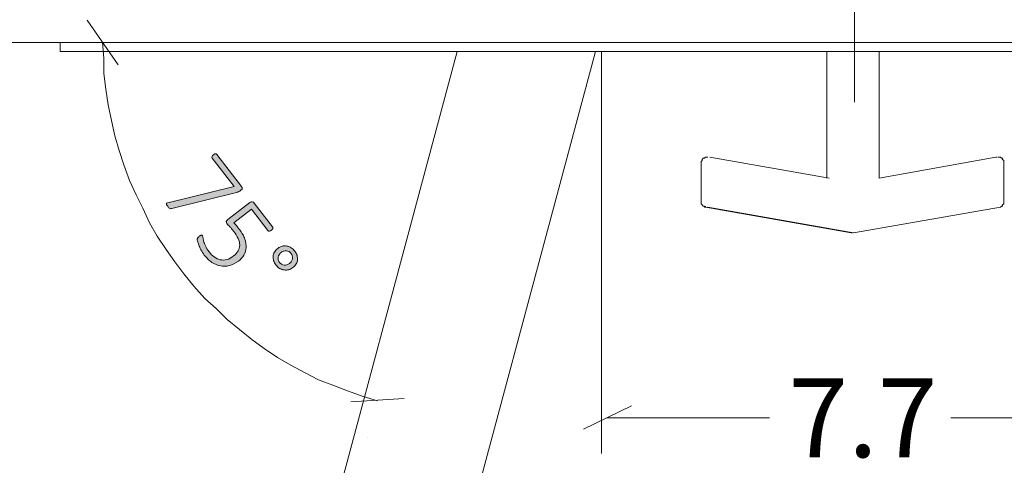
# Model space of a CAD drawing. Units: inches. Extents: x 3 to 201, y 3 to 129.
# Drawn here: x 137 to 152, y 55 to 62 of the extents above; entities that cross this region are included whole.
import ezdxf

# ---------------------------------------------------------------- set-up
doc = ezdxf.new("R2010")
doc.units = ezdxf.units.IN
doc.header["$MEASUREMENT"] = 0
doc.layers.add('Layer 1', color=7, linetype='Continuous')

# ---------------------------------------------------------------- blocks, each defined once
blk = doc.blocks.new('block 11')
at = {"layer": 'Layer 1', "color": 7, "lineweight": 18, "true_color": 0xffffff}
for points in [[(134.917, 61.333), (164.917, 61.333)], [(138.05, 61.2), (138.05, 61.333)], [(139.05, 61.2), (138.933, 61.2), (138.8, 61.2), (138.7, 61.2), (138.583, 61.2), (138.483, 61.2), (138.383, 61.2), (138.3, 61.2), (138.217, 61.2), (138.167, 61.2), (138.117, 61.2), (138.083, 61.2), (138.05, 61.2)], [(139.05, 61.2), (160.8, 61.2)], [(141.667, 52.5), (144, 61.2)], [(146.067, 61.2), (143.6, 51.983)], [(149.533, 61.2), (149.533, 59.3)], [(150.317, 59.3), (150.317, 61.2)], [(147.65, 59.533), (147.65, 59.55), (147.667, 59.567), (147.667, 59.583), (147.683, 59.6), (147.7, 59.6), (147.717, 59.617), (147.733, 59.617), (147.75, 59.617)], [(147.75, 59.617), (147.75, 59.617)], [(149.567, 59.3), (147.783, 59.617)], [(152.067, 59.617), (150.317, 59.3)], [(152.083, 59.617), (152.083, 59.617), (152.067, 59.617)], [(152.1, 59.617), (152.117, 59.617), (152.133, 59.617), (152.15, 59.6), (152.167, 59.6), (152.167, 59.583), (152.183, 59.567), (152.183, 59.55), (152.183, 59.533)], [(147.65, 58.95), (147.65, 58.95), (147.65, 58.967), (147.65, 59.017), (147.65, 59.1), (147.65, 59.2), (147.65, 59.25), (147.65, 59.35), (147.65, 59.433), (147.65, 59.5), (147.65, 59.533)], [(152.15, 59.533), (152.15, 59.533)], [(152.183, 59.533), (152.183, 59.533), (152.183, 59.5), (152.183, 59.433), (152.183, 59.35), (152.183, 59.25)], [(149.533, 59.3), (149.533, 59.3)], [(152.183, 59.25), (152.183, 59.167), (152.183, 59.067), (152.183, 59), (152.183, 58.967), (152.183, 58.95)], [(147.65, 58.95), (147.65, 58.933), (147.65, 58.917), (147.667, 58.9), (147.683, 58.883), (147.7, 58.883), (147.7, 58.867), (147.717, 58.867)], [(147.717, 58.883), (147.717, 58.867)], [(147.717, 58.867), (149.9, 58.483)], [(147.75, 58.867), (149.933, 58.483)], [(149.933, 58.483), (152.133, 58.867)], [(152.133, 58.867), (152.133, 58.867), (152.15, 58.883), (152.167, 58.883), (152.167, 58.9), (152.183, 58.917), (152.183, 58.933), (152.183, 58.95)], [(149.9, 58.483), (149.9, 58.483)], [(149.9, 58.483), (149.917, 58.483)]]:
    blk.add_lwpolyline(points, dxfattribs=at)
blk = doc.blocks.new('block 14')
at = {"layer": 'Layer 1', "true_color": 0x808080}
h = blk.add_hatch(color=8, dxfattribs=at)
h.dxf.hatch_style = 2
edge = h.paths.add_edge_path()
edge.add_spline(control_points=[(140.757, 59.119), (140.752, 59.115), (140.747, 59.111), (140.742, 59.108), (140.737, 59.105), (140.732, 59.102), (140.727, 59.1), (140.722, 59.097), (140.716, 59.095), (140.711, 59.093), (140.705, 59.091), (140.699, 59.089), (140.692, 59.087), (140.692, 59.087), (139.726, 58.847), (139.726, 58.847), (139.72, 58.845), (139.714, 58.844), (139.708, 58.844), (139.703, 58.845), (139.698, 58.846), (139.693, 58.848), (139.689, 58.851), (139.684, 58.855), (139.679, 58.86), (139.674, 58.865), (139.668, 58.872), (139.662, 58.88), (139.655, 58.89), (139.649, 58.898), (139.646, 58.904), (139.644, 58.911), (139.643, 58.916), (139.644, 58.92), (139.645, 58.924), (139.647, 58.927), (139.651, 58.929), (139.655, 58.931), (139.66, 58.933), (139.666, 58.934), (139.666, 58.934), (140.658, 59.174), (140.658, 59.174), (140.658, 59.174), (140.329, 59.602), (140.329, 59.602), (140.324, 59.61), (140.322, 59.619), (140.326, 59.628), (140.33, 59.637), (140.337, 59.646), (140.347, 59.653), (140.352, 59.658), (140.358, 59.661), (140.363, 59.663), (140.368, 59.666), (140.373, 59.667), (140.377, 59.667), (140.382, 59.667), (140.386, 59.666), (140.39, 59.665), (140.394, 59.663), (140.397, 59.66), (140.4, 59.656), (140.4, 59.656), (140.769, 59.175), (140.769, 59.175), (140.773, 59.169), (140.776, 59.164), (140.778, 59.159), (140.78, 59.154), (140.78, 59.15), (140.779, 59.145), (140.777, 59.141), (140.775, 59.136), (140.771, 59.132), (140.768, 59.128), (140.763, 59.123), (140.757, 59.119)], knot_values=[0, 0, 0, 0, 1, 1, 1, 2, 2, 2, 3, 3, 3, 4, 4, 4, 5, 5, 5, 6, 6, 6, 7, 7, 7, 8, 8, 8, 9, 9, 9, 10, 10, 10, 11, 11, 11, 12, 12, 12, 13, 13, 13, 14, 14, 14, 15, 15, 15, 16, 16, 16, 17, 17, 17, 18, 18, 18, 19, 19, 19, 20, 20, 20, 21, 21, 21, 22, 22, 22, 23, 23, 23, 24, 24, 24, 25, 25, 25, 26, 26, 26, 26], degree=3, periodic=1)
edge = h.paths.add_edge_path()
edge.add_spline(control_points=[(140.722, 58.059), (140.677, 58.025), (140.632, 58.002), (140.587, 57.991), (140.541, 57.979), (140.496, 57.977), (140.452, 57.986), (140.408, 57.994), (140.365, 58.013), (140.324, 58.04), (140.283, 58.068), (140.246, 58.105), (140.211, 58.149), (140.192, 58.175), (140.175, 58.201), (140.161, 58.228), (140.147, 58.254), (140.136, 58.278), (140.128, 58.301), (140.119, 58.323), (140.113, 58.342), (140.11, 58.357), (140.106, 58.373), (140.105, 58.383), (140.106, 58.388), (140.106, 58.393), (140.107, 58.397), (140.108, 58.4), (140.109, 58.402), (140.111, 58.405), (140.113, 58.408), (140.115, 58.411), (140.118, 58.415), (140.122, 58.418), (140.125, 58.422), (140.13, 58.426), (140.136, 58.43), (140.141, 58.434), (140.146, 58.437), (140.151, 58.44), (140.155, 58.442), (140.16, 58.444), (140.164, 58.445), (140.168, 58.446), (140.172, 58.446), (140.175, 58.445), (140.178, 58.444), (140.181, 58.442), (140.183, 58.439), (140.186, 58.435), (140.188, 58.426), (140.19, 58.413), (140.191, 58.399), (140.195, 58.382), (140.201, 58.361), (140.206, 58.34), (140.215, 58.315), (140.228, 58.287), (140.24, 58.26), (140.259, 58.23), (140.283, 58.197), (140.307, 58.167), (140.332, 58.141), (140.36, 58.121), (140.388, 58.1), (140.417, 58.087), (140.448, 58.08), (140.48, 58.073), (140.512, 58.074), (140.546, 58.082), (140.579, 58.09), (140.614, 58.108), (140.65, 58.136), (140.68, 58.159), (140.703, 58.184), (140.718, 58.211), (140.733, 58.237), (140.741, 58.266), (140.741, 58.297), (140.741, 58.328), (140.734, 58.361), (140.718, 58.396), (140.703, 58.431), (140.68, 58.469), (140.65, 58.508), (140.629, 58.535), (140.61, 58.557), (140.593, 58.573), (140.577, 58.589), (140.562, 58.605), (140.55, 58.621), (140.542, 58.632), (140.538, 58.642), (140.54, 58.652), (140.541, 58.661), (140.549, 58.671), (140.565, 58.683), (140.565, 58.683), (140.893, 58.935), (140.893, 58.935), (140.905, 58.944), (140.917, 58.948), (140.929, 58.947), (140.94, 58.945), (140.951, 58.939), (140.959, 58.927), (140.959, 58.927), (141.232, 58.571), (141.232, 58.571), (141.235, 58.568), (141.237, 58.564), (141.238, 58.56), (141.238, 58.556), (141.238, 58.552), (141.237, 58.547), (141.235, 58.543), (141.233, 58.538), (141.229, 58.534), (141.226, 58.529), (141.221, 58.525), (141.216, 58.521), (141.206, 58.513), (141.196, 58.509), (141.186, 58.508), (141.176, 58.506), (141.168, 58.51), (141.162, 58.517), (141.162, 58.517), (140.917, 58.837), (140.917, 58.837), (140.917, 58.837), (140.652, 58.634), (140.652, 58.634), (140.666, 58.621), (140.679, 58.606), (140.692, 58.59), (140.705, 58.574), (140.72, 58.555), (140.737, 58.532), (140.775, 58.483), (140.802, 58.436), (140.818, 58.39), (140.834, 58.345), (140.841, 58.302), (140.838, 58.262), (140.835, 58.222), (140.824, 58.185), (140.803, 58.15), (140.783, 58.116), (140.756, 58.086), (140.722, 58.059)], knot_values=[0, 0, 0, 0, 1, 1, 1, 2, 2, 2, 3, 3, 3, 4, 4, 4, 5, 5, 5, 6, 6, 6, 7, 7, 7, 8, 8, 8, 9, 9, 9, 10, 10, 10, 11, 11, 11, 12, 12, 12, 13, 13, 13, 14, 14, 14, 15, 15, 15, 16, 16, 16, 17, 17, 17, 18, 18, 18, 19, 19, 19, 20, 20, 20, 21, 21, 21, 22, 22, 22, 23, 23, 23, 24, 24, 24, 25, 25, 25, 26, 26, 26, 27, 27, 27, 28, 28, 28, 29, 29, 29, 30, 30, 30, 31, 31, 31, 32, 32, 32, 33, 33, 33, 34, 34, 34, 35, 35, 35, 36, 36, 36, 37, 37, 37, 38, 38, 38, 39, 39, 39, 40, 40, 40, 41, 41, 41, 42, 42, 42, 43, 43, 43, 44, 44, 44, 45, 45, 45, 46, 46, 46, 47, 47, 47, 48, 48, 48, 49, 49, 49, 50, 50, 50, 50], degree=3, periodic=1)
edge = h.paths.add_edge_path()
edge.add_spline(control_points=[(141.539, 57.962), (141.519, 57.947), (141.498, 57.936), (141.475, 57.93), (141.451, 57.924), (141.428, 57.923), (141.405, 57.927), (141.382, 57.93), (141.36, 57.938), (141.339, 57.95), (141.317, 57.963), (141.299, 57.98), (141.282, 58.001), (141.267, 58.021), (141.256, 58.042), (141.249, 58.065), (141.242, 58.088), (141.24, 58.11), (141.242, 58.132), (141.244, 58.154), (141.25, 58.175), (141.262, 58.195), (141.273, 58.216), (141.289, 58.234), (141.31, 58.25), (141.331, 58.266), (141.353, 58.277), (141.377, 58.282), (141.4, 58.288), (141.423, 58.289), (141.445, 58.285), (141.468, 58.281), (141.49, 58.273), (141.511, 58.26), (141.532, 58.247), (141.55, 58.231), (141.566, 58.21), (141.582, 58.19), (141.593, 58.169), (141.599, 58.146), (141.606, 58.123), (141.608, 58.101), (141.607, 58.079), (141.605, 58.057), (141.598, 58.036), (141.587, 58.016), (141.576, 57.996), (141.56, 57.978), (141.539, 57.962)], knot_values=[0, 0, 0, 0, 1, 1, 1, 2, 2, 2, 3, 3, 3, 4, 4, 4, 5, 5, 5, 6, 6, 6, 7, 7, 7, 8, 8, 8, 9, 9, 9, 10, 10, 10, 11, 11, 11, 12, 12, 12, 13, 13, 13, 14, 14, 14, 15, 15, 15, 16, 16, 16, 16], degree=3, periodic=1)
edge = h.paths.add_edge_path()
edge.add_spline(control_points=[(141.487, 58.024), (141.499, 58.034), (141.509, 58.045), (141.517, 58.058), (141.524, 58.07), (141.529, 58.083), (141.531, 58.096), (141.533, 58.11), (141.533, 58.123), (141.529, 58.136), (141.526, 58.15), (141.52, 58.162), (141.511, 58.174), (141.502, 58.185), (141.492, 58.194), (141.48, 58.201), (141.468, 58.207), (141.455, 58.211), (141.442, 58.213), (141.429, 58.214), (141.415, 58.213), (141.401, 58.209), (141.387, 58.205), (141.374, 58.199), (141.362, 58.189), (141.349, 58.179), (141.339, 58.168), (141.331, 58.155), (141.323, 58.142), (141.318, 58.129), (141.316, 58.116), (141.314, 58.102), (141.315, 58.089), (141.319, 58.075), (141.323, 58.061), (141.329, 58.049), (141.338, 58.037), (141.346, 58.026), (141.356, 58.018), (141.368, 58.011), (141.38, 58.005), (141.393, 58.001), (141.407, 58), (141.42, 57.999), (141.434, 58.001), (141.447, 58.004), (141.461, 58.008), (141.474, 58.015), (141.487, 58.024)], knot_values=[0, 0, 0, 0, 1, 1, 1, 2, 2, 2, 3, 3, 3, 4, 4, 4, 5, 5, 5, 6, 6, 6, 7, 7, 7, 8, 8, 8, 9, 9, 9, 10, 10, 10, 11, 11, 11, 12, 12, 12, 13, 13, 13, 14, 14, 14, 15, 15, 15, 16, 16, 16, 16], degree=3, periodic=1)
at = {"layer": 'Layer 1', "color": 8, "lineweight": 18, "true_color": 0x808080}
for points in [[(149.95, 60.438), (149.95, 65.517)], [(138.921, 61), (138.455, 61.667)], [(138.688, 61.333), (138.705, 61.1), (138.705, 60.867), (138.738, 60.633), (138.771, 60.4), (138.821, 60.167), (138.871, 59.933), (138.938, 59.717), (139.005, 59.5), (139.088, 59.267), (139.188, 59.05), (139.288, 58.85), (139.388, 58.633), (139.505, 58.433), (139.638, 58.233), (139.771, 58.05), (139.905, 57.867), (140.055, 57.683), (140.221, 57.5), (140.388, 57.35), (140.555, 57.183), (140.738, 57.033), (140.921, 56.883), (141.105, 56.75), (141.305, 56.617), (141.505, 56.5), (141.721, 56.383), (141.921, 56.283), (142.138, 56.2), (142.355, 56.117), (142.588, 56.033), (142.805, 55.967)], [(142.405, 55.95), (143.205, 56)]]:
    blk.add_lwpolyline(points, dxfattribs=at)
at = {"layer": 'Layer 1', "color": 7, "lineweight": 18, "true_color": 0xffffff}
for points in [[(138.05, 61.2), (138.05, 61.333)], [(139.05, 61.2), (138.933, 61.2), (138.817, 61.2), (138.7, 61.2), (138.583, 61.2), (138.483, 61.2), (138.383, 61.2), (138.3, 61.2), (138.233, 61.2), (138.167, 61.2), (138.117, 61.2), (138.083, 61.2), (138.067, 61.2), (138.05, 61.2)], [(142.655, 55.417), (142.655, 55.417)]]:
    blk.add_lwpolyline(points, dxfattribs=at)
at = {"layer": 'Layer 1', "lineweight": 0}
for points, knots in [([(140.757, 59.119), (140.752, 59.115), (140.747, 59.111), (140.742, 59.108), (140.737, 59.105), (140.732, 59.102), (140.727, 59.1), (140.722, 59.097), (140.716, 59.095), (140.711, 59.093), (140.705, 59.091), (140.699, 59.089), (140.692, 59.087), (140.692, 59.087), (139.726, 58.847), (139.726, 58.847), (139.72, 58.845), (139.714, 58.844), (139.708, 58.844), (139.703, 58.845), (139.698, 58.846), (139.693, 58.848), (139.689, 58.851), (139.684, 58.855), (139.679, 58.86), (139.674, 58.865), (139.668, 58.872), (139.662, 58.88), (139.655, 58.89), (139.649, 58.898), (139.646, 58.904), (139.644, 58.911), (139.643, 58.916), (139.644, 58.92), (139.645, 58.924), (139.647, 58.927), (139.651, 58.929), (139.655, 58.931), (139.66, 58.933), (139.666, 58.934), (139.666, 58.934), (140.658, 59.174), (140.658, 59.174), (140.658, 59.174), (140.329, 59.602), (140.329, 59.602), (140.324, 59.61), (140.322, 59.619), (140.326, 59.628), (140.33, 59.637), (140.337, 59.646), (140.347, 59.653), (140.352, 59.658), (140.358, 59.661), (140.363, 59.663), (140.368, 59.666), (140.373, 59.667), (140.377, 59.667), (140.382, 59.667), (140.386, 59.666), (140.39, 59.665), (140.394, 59.663), (140.397, 59.66), (140.4, 59.656), (140.4, 59.656), (140.769, 59.175), (140.769, 59.175), (140.773, 59.169), (140.776, 59.164), (140.778, 59.159), (140.78, 59.154), (140.78, 59.15), (140.779, 59.145), (140.777, 59.141), (140.775, 59.136), (140.771, 59.132), (140.768, 59.128), (140.763, 59.123), (140.757, 59.119)], [0, 0, 0, 0, 1, 1, 1, 2, 2, 2, 3, 3, 3, 4, 4, 4, 5, 5, 5, 6, 6, 6, 7, 7, 7, 8, 8, 8, 9, 9, 9, 10, 10, 10, 11, 11, 11, 12, 12, 12, 13, 13, 13, 14, 14, 14, 15, 15, 15, 16, 16, 16, 17, 17, 17, 18, 18, 18, 19, 19, 19, 20, 20, 20, 21, 21, 21, 22, 22, 22, 23, 23, 23, 24, 24, 24, 25, 25, 25, 26, 26, 26, 26]), ([(140.722, 58.059), (140.677, 58.025), (140.632, 58.002), (140.587, 57.991), (140.541, 57.979), (140.496, 57.977), (140.452, 57.986), (140.408, 57.994), (140.365, 58.013), (140.324, 58.04), (140.283, 58.068), (140.246, 58.105), (140.211, 58.149), (140.192, 58.175), (140.175, 58.201), (140.161, 58.228), (140.147, 58.254), (140.136, 58.278), (140.128, 58.301), (140.119, 58.323), (140.113, 58.342), (140.11, 58.357), (140.106, 58.373), (140.105, 58.383), (140.106, 58.388), (140.106, 58.393), (140.107, 58.397), (140.108, 58.4), (140.109, 58.402), (140.111, 58.405), (140.113, 58.408), (140.115, 58.411), (140.118, 58.415), (140.122, 58.418), (140.125, 58.422), (140.13, 58.426), (140.136, 58.43), (140.141, 58.434), (140.146, 58.437), (140.151, 58.44), (140.155, 58.442), (140.16, 58.444), (140.164, 58.445), (140.168, 58.446), (140.172, 58.446), (140.175, 58.445), (140.178, 58.444), (140.181, 58.442), (140.183, 58.439), (140.186, 58.435), (140.188, 58.426), (140.19, 58.413), (140.191, 58.399), (140.195, 58.382), (140.201, 58.361), (140.206, 58.34), (140.215, 58.315), (140.228, 58.287), (140.24, 58.26), (140.259, 58.23), (140.283, 58.197), (140.307, 58.167), (140.332, 58.141), (140.36, 58.121), (140.388, 58.1), (140.417, 58.087), (140.448, 58.08), (140.48, 58.073), (140.512, 58.074), (140.546, 58.082), (140.579, 58.09), (140.614, 58.108), (140.65, 58.136), (140.68, 58.159), (140.703, 58.184), (140.718, 58.211), (140.733, 58.237), (140.741, 58.266), (140.741, 58.297), (140.741, 58.328), (140.734, 58.361), (140.718, 58.396), (140.703, 58.431), (140.68, 58.469), (140.65, 58.508), (140.629, 58.535), (140.61, 58.557), (140.593, 58.573), (140.577, 58.589), (140.562, 58.605), (140.55, 58.621), (140.542, 58.632), (140.538, 58.642), (140.54, 58.652), (140.541, 58.661), (140.549, 58.671), (140.565, 58.683), (140.565, 58.683), (140.893, 58.935), (140.893, 58.935), (140.905, 58.944), (140.917, 58.948), (140.929, 58.947), (140.94, 58.945), (140.951, 58.939), (140.959, 58.927), (140.959, 58.927), (141.232, 58.571), (141.232, 58.571), (141.235, 58.568), (141.237, 58.564), (141.238, 58.56), (141.238, 58.556), (141.238, 58.552), (141.237, 58.547), (141.235, 58.543), (141.233, 58.538), (141.229, 58.534), (141.226, 58.529), (141.221, 58.525), (141.216, 58.521), (141.206, 58.513), (141.196, 58.509), (141.186, 58.508), (141.176, 58.506), (141.168, 58.51), (141.162, 58.517), (141.162, 58.517), (140.917, 58.837), (140.917, 58.837), (140.917, 58.837), (140.652, 58.634), (140.652, 58.634), (140.666, 58.621), (140.679, 58.606), (140.692, 58.59), (140.705, 58.574), (140.72, 58.555), (140.737, 58.532), (140.775, 58.483), (140.802, 58.436), (140.818, 58.39), (140.834, 58.345), (140.841, 58.302), (140.838, 58.262), (140.835, 58.222), (140.824, 58.185), (140.803, 58.15), (140.783, 58.116), (140.756, 58.086), (140.722, 58.059)], [0, 0, 0, 0, 1, 1, 1, 2, 2, 2, 3, 3, 3, 4, 4, 4, 5, 5, 5, 6, 6, 6, 7, 7, 7, 8, 8, 8, 9, 9, 9, 10, 10, 10, 11, 11, 11, 12, 12, 12, 13, 13, 13, 14, 14, 14, 15, 15, 15, 16, 16, 16, 17, 17, 17, 18, 18, 18, 19, 19, 19, 20, 20, 20, 21, 21, 21, 22, 22, 22, 23, 23, 23, 24, 24, 24, 25, 25, 25, 26, 26, 26, 27, 27, 27, 28, 28, 28, 29, 29, 29, 30, 30, 30, 31, 31, 31, 32, 32, 32, 33, 33, 33, 34, 34, 34, 35, 35, 35, 36, 36, 36, 37, 37, 37, 38, 38, 38, 39, 39, 39, 40, 40, 40, 41, 41, 41, 42, 42, 42, 43, 43, 43, 44, 44, 44, 45, 45, 45, 46, 46, 46, 47, 47, 47, 48, 48, 48, 49, 49, 49, 50, 50, 50, 50]), ([(141.539, 57.962), (141.519, 57.947), (141.498, 57.936), (141.475, 57.93), (141.451, 57.924), (141.428, 57.923), (141.405, 57.927), (141.382, 57.93), (141.36, 57.938), (141.339, 57.95), (141.317, 57.963), (141.299, 57.98), (141.282, 58.001), (141.267, 58.021), (141.256, 58.042), (141.249, 58.065), (141.242, 58.088), (141.24, 58.11), (141.242, 58.132), (141.244, 58.154), (141.25, 58.175), (141.262, 58.195), (141.273, 58.216), (141.289, 58.234), (141.31, 58.25), (141.331, 58.266), (141.353, 58.277), (141.377, 58.282), (141.4, 58.288), (141.423, 58.289), (141.445, 58.285), (141.468, 58.281), (141.49, 58.273), (141.511, 58.26), (141.532, 58.247), (141.55, 58.231), (141.566, 58.21), (141.582, 58.19), (141.593, 58.169), (141.599, 58.146), (141.606, 58.123), (141.608, 58.101), (141.607, 58.079), (141.605, 58.057), (141.598, 58.036), (141.587, 58.016), (141.576, 57.996), (141.56, 57.978), (141.539, 57.962)], [0, 0, 0, 0, 1, 1, 1, 2, 2, 2, 3, 3, 3, 4, 4, 4, 5, 5, 5, 6, 6, 6, 7, 7, 7, 8, 8, 8, 9, 9, 9, 10, 10, 10, 11, 11, 11, 12, 12, 12, 13, 13, 13, 14, 14, 14, 15, 15, 15, 16, 16, 16, 16]), ([(141.487, 58.024), (141.499, 58.034), (141.509, 58.045), (141.517, 58.058), (141.524, 58.07), (141.529, 58.083), (141.531, 58.096), (141.533, 58.11), (141.533, 58.123), (141.529, 58.136), (141.526, 58.15), (141.52, 58.162), (141.511, 58.174), (141.502, 58.185), (141.492, 58.194), (141.48, 58.201), (141.468, 58.207), (141.455, 58.211), (141.442, 58.213), (141.429, 58.214), (141.415, 58.213), (141.401, 58.209), (141.387, 58.205), (141.374, 58.199), (141.362, 58.189), (141.349, 58.179), (141.339, 58.168), (141.331, 58.155), (141.323, 58.142), (141.318, 58.129), (141.316, 58.116), (141.314, 58.102), (141.315, 58.089), (141.319, 58.075), (141.323, 58.061), (141.329, 58.049), (141.338, 58.037), (141.346, 58.026), (141.356, 58.018), (141.368, 58.011), (141.38, 58.005), (141.393, 58.001), (141.407, 58), (141.42, 57.999), (141.434, 58.001), (141.447, 58.004), (141.461, 58.008), (141.474, 58.015), (141.487, 58.024)], [0, 0, 0, 0, 1, 1, 1, 2, 2, 2, 3, 3, 3, 4, 4, 4, 5, 5, 5, 6, 6, 6, 7, 7, 7, 8, 8, 8, 9, 9, 9, 10, 10, 10, 11, 11, 11, 12, 12, 12, 13, 13, 13, 14, 14, 14, 15, 15, 15, 16, 16, 16, 16])]:
    blk.add_open_spline(points, degree=3, knots=knots, dxfattribs=at)
blk = doc.blocks.new('block 15')
at = {"layer": 'Layer 1', "color": 8, "lineweight": 18, "true_color": 0x808080}
for points in [[(146.158, 61.192), (146.158, 55.175)], [(153.825, 61.192), (153.825, 55.175)], [(146.608, 55.892), (145.892, 55.542)], [(153.475, 55.542), (154.192, 55.892)], [(146.242, 55.709), (148.675, 55.709)], [(153.825, 55.709), (151.392, 55.709)]]:
    blk.add_lwpolyline(points, dxfattribs=at)
at = {"layer": 'Layer 1', "color": 8, "true_color": 0x808080, "insert": (148.957, 55.121), "char_height": 1.18, "attachment_point": 7}
blk.add_mtext('\\fCalibri Light|b0|i0|c0|p34;\\W1;7.7', dxfattribs=at)
blk = doc.blocks.new('block 13')
at = {"layer": 'Layer 1'}
for name in ['block 14', 'block 15']:
    blk.add_blockref(name, (0, 0), dxfattribs=at)
blk = doc.blocks.new('block 12')
at = {"layer": 'Layer 1'}
blk.add_blockref('block 13', (0, 0), dxfattribs=at)

msp = doc.modelspace()

# ---------------------------------------------------------------- block references
at = {"layer": 'Layer 1'}
for name in ['block 12', 'block 11']:
    msp.add_blockref(name, (0, 0), dxfattribs=at)

doc.saveas('drawing.dxf')
